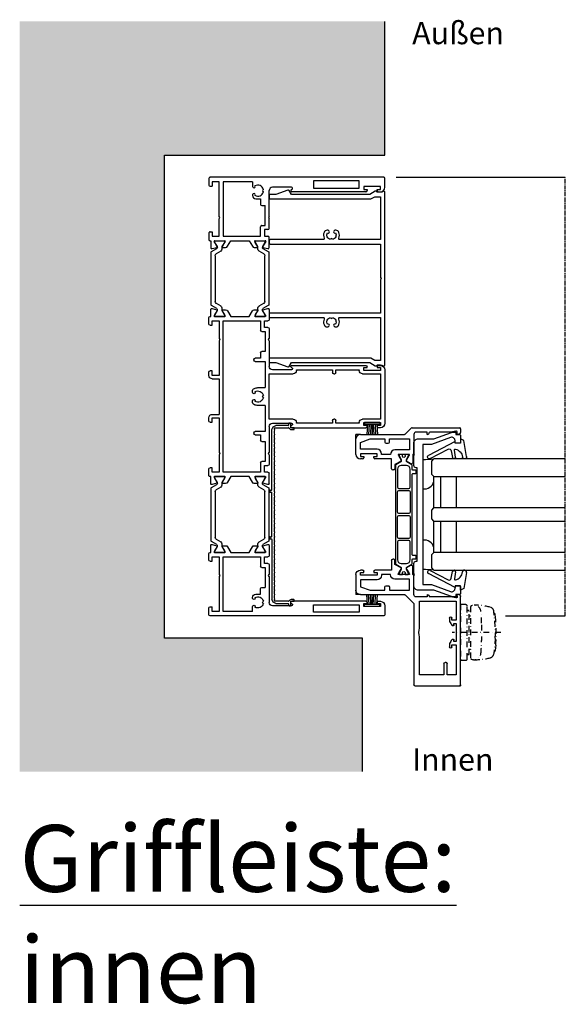
# Model space of a CAD drawing. Units: millimetres. Extents: x -3528 to 8709261, y -11450 to 9698.
# Drawn here: x 1939 to 2184, y -2103 to -1661 of the extents above; entities that cross this region are included whole.
import ezdxf

# ---------------------------------------------------------------- set-up
doc = ezdxf.new("R2010")
doc.units = ezdxf.units.MM
doc.linetypes.add('MITTE2', pattern=[28.575, 19.05, -3.175, 3.175, -3.175])
doc.linetypes.add('STRICHPUNKTX2', pattern=[50.8, 25.4, -12.7, 0, -12.7])
for name, color, linetype in [('SL_Bauanschluss', 254, 'Continuous'), ('SL_cero', 252, 'Continuous'), ('SL_Tabelle', 233, 'Continuous')]:
    doc.layers.add(name, color=color, linetype=linetype)
doc.layers.add('SL_Konstruktionslinie', color=173, linetype='Continuous', plot=False)
doc.styles.add('SL_Standard', font='arial.ttf', dxfattribs={"height": 3})

# ---------------------------------------------------------------- blocks, each defined once
blk = doc.blocks.new('*U17')
for p, q in [((0, 78.5), (0, 0.5)), ((4.5, 79), (0.5, 79)), ((4.2, 77), (4.2, 69.5)), ((5.5, 77), (4.2, 77)), ((5.5, 75.5), (5.5, 77)), ((6, 75.5), (5.5, 75.5)), ((6.5, 76), (6.5, 77)), ((5.5, 71), (6, 71)), ((5.5, 69.5), (5.5, 71)), ((4.85, 67.5), (1.65, 67.5)), ((1.65, 67.5), (1.65, 47)), ((4.2, 69.5), (5.5, 69.5)), ((4.85, 47), (4.85, 67.5)), ((6.5, 70.5), (6.5, 37.27)), ((1.65, 47), (4.85, 47)), ((4.5, 37), (4.5, 28.5)), ((5.57, 37.02), (5.43, 37.25)), ((17.58, 27), (6, 27)), ((17.58, 27), (18.1, 26.7)), ((18.1, 26.7), (18.62, 27)), ((23, 27), (18.62, 27)), ((31.59, 27), (27, 27)), ((9.7, 21), (9.7, 23.2)), ((9.7, 23.2), (12.2, 23.2)), ((12.7, 23.7), (12.7, 25.2)), ((21.7, 25.2), (12.7, 25.2)), ((21.7, 23.7), (21.7, 25.2)), ((26.5, 23.2), (22.2, 23.2)), ((23.5, 26.5), (23.5, 25)), ((23.5, 25), (26.5, 25)), ((26.5, 25), (26.5, 26.5)), ((26.5, 6.4), (26.5, 23.2)), ((28.5, 24.93), (28.5, 25.3)), ((28.5, 21.07), (28.5, 24.93)), ((28.8, 25.47), (29.29, 25.19)), ((29.29, 25.19), (31.2, 24.09)), ((31.49, 24.21), (32.07, 26.37)), ((2, 19.5), (2, 6.4)), ((2, 19.5), (4, 19.5)), ((4.35, 19.65), (4.59, 19.88)), ((7.41, 19.88), (7.65, 19.65)), ((8, 19.5), (8.2, 19.5)), ((28.5, 20.7), (28.5, 21.07)), ((28.5, 18.04), (31, 19.49)), ((28.5, 9.76), (28.5, 18.04)), ((29.29, 20.81), (28.8, 20.53)), ((31.2, 21.91), (29.29, 20.81)), ((31.5, 20.35), (31.5, 21.74)), ((31, 8.31), (28.5, 9.76)), ((2, 6.4), (26.5, 6.4)), ((2, 4.6), (2, 1.5)), ((17.58, 4.6), (2, 4.6)), ((18.1, 4.9), (17.58, 4.6)), ((18.62, 4.6), (18.1, 4.9)), ((26.5, 4.6), (18.62, 4.6)), ((26.5, 1.5), (26.5, 4.6)), ((28.5, 6.72), (28.5, 7.1)), ((28.5, 2.88), (28.5, 6.72)), ((28.8, 7.27), (29.29, 6.99)), ((29.29, 6.99), (31.2, 5.89)), ((31.5, 6.06), (31.5, 7.45)), ((0.5, 0), (3.5, 0)), ((2, 1.5), (4, 1.5)), ((4, 0.5), (4, 1.5)), ((24.5, 1.5), (26.5, 1.5)), ((24.5, 0.5), (24.5, 1.5)), ((25, 0), (28, 0)), ((28.5, 2.5), (28.5, 2.88)), ((28.5, 0.5), (28.5, 0.8)), ((28.5, 0.8), (31.59, 0.8)), ((29.29, 2.61), (28.8, 2.33)), ((31.2, 3.71), (29.29, 2.61)), ((32.07, 1.43), (31.49, 3.59))]:
    blk.add_line(p, q)
for centre, radius, start, end in [((0.5, 78.5), 0.5, 90, 180), ((4.5, 77), 2, 0, 90), ((6, 76), 0.5, 270, 0), ((6, 70.5), 0.5, 0, 90), ((5, 37), 0.5, 30, 180), ((6, 37.27), 0.5, 210, 0), ((6, 28.5), 1.5, 180, 270), ((23, 26.5), 0.5, 0, 90), ((27, 26.5), 0.5, 90, 180), ((31.59, 26.5), 0.5, 345, 90), ((6, 22), 2.5, 101.4783, 213.5217), ((6, 24.5), 0.5, 185.7392, 354.2608), ((6, 22), 2.5, 326.4783, 78.5217), ((12.2, 23.7), 0.5, 270, 0), ((22.2, 23.7), 0.5, 180, 270), ((28.7, 25.3), 0.2, 60, 180), ((31.3, 24.26), 0.2, 240, 345), ((4.23, 20.23), 0.5, 315, 129.2608), ((4, 20), 0.5, 270, 315), ((7.77, 20.23), 0.5, 50.7392, 225), ((8, 20), 0.5, 225, 270), ((8.2, 21), 1.5, 270, 0), ((28.7, 20.7), 0.2, 180, 300), ((30.5, 20.35), 1, 300, 0), ((31.3, 21.74), 0.2, 0, 120), ((28.7, 7.1), 0.2, 60, 180), ((30.5, 7.45), 1, 0, 60), ((31.3, 6.06), 0.2, 240, 0), ((0.5, 0.5), 0.5, 180, 270), ((3.5, 0.5), 0.5, 270, 0), ((25, 0.5), 0.5, 180, 270), ((28, 0.5), 0.5, 270, 0), ((28.7, 2.5), 0.2, 180, 300), ((31.3, 3.54), 0.2, 15, 120), ((31.59, 1.3), 0.5, 270, 15)]:
    blk.add_arc(centre, radius, start, end)
blk = doc.blocks.new('Isoliersteg_34mm')
for p, q in [((0, 1.93), (0, -1.93)), ((0.75, 2.12), (0.2, 2.12)), ((2.66, 1.02), (0.75, 2.12)), ((2.7, 1), (2.66, 1.02)), ((3.05, 1), (2.7, 1)), ((4.86, 3.62), (3.48, 1.25)), ((4.67, -0.5), (5.87, 1.57)), ((28.71, 3.88), (5.29, 3.88)), ((6.73, 2.07), (27.27, 2.07)), ((28.13, 1.57), (29.33, -0.5)), ((30.52, 1.25), (29.14, 3.62)), ((31.3, 1), (30.95, 1)), ((31.34, 1.02), (31.3, 1)), ((33.25, 2.12), (31.34, 1.02)), ((33.8, 2.12), (33.25, 2.12)), ((34, -1.93), (34, 1.93)), ((0.2, -2.12), (0.75, -2.12)), ((0.75, -2.12), (2.66, -1.02)), ((2.66, -1.02), (2.7, -1)), ((2.7, -1), (3.8, -1)), ((30.2, -1), (31.3, -1)), ((31.3, -1), (31.34, -1.02)), ((31.34, -1.02), (33.25, -2.12)), ((33.25, -2.12), (33.8, -2.12))]:
    blk.add_line(p, q)
for centre, radius, start, end in [((0.2, 1.93), 0.2, 90, 180), ((3.05, 1.5), 0.5, 270, 330), ((5.29, 3.38), 0.5, 90, 150), ((6.73, 1.07), 1, 90, 150), ((27.27, 1.07), 1, 30, 90), ((28.71, 3.38), 0.5, 30, 90), ((30.95, 1.5), 0.5, 210, 270), ((33.8, 1.93), 0.2, 0, 90), ((0.2, -1.93), 0.2, 180, 270), ((3.8, 0), 1, 270, 330), ((30.2, 0), 1, 210, 270), ((33.8, -1.93), 0.2, 270, 0)]:
    blk.add_arc(centre, radius, start, end)
blk = doc.blocks.new('Isoliersteg_34mm1')
for p, q in [((0, 1.92), (0, -1.92)), ((0.75, 2.12), (0.2, 2.12)), ((2.66, 1.02), (0.75, 2.12)), ((2.7, 1), (2.66, 1.02)), ((3.05, 1), (2.7, 1)), ((4.86, 3.62), (3.48, 1.25)), ((4.67, -0.5), (5.87, 1.58)), ((28.71, 3.88), (5.29, 3.88)), ((6.73, 2.08), (27.27, 2.08)), ((28.13, 1.58), (29.33, -0.5)), ((30.52, 1.25), (29.14, 3.62)), ((31.3, 1), (30.95, 1)), ((31.34, 1.02), (31.3, 1)), ((33.25, 2.12), (31.34, 1.02)), ((33.8, 2.12), (33.25, 2.12)), ((34, -1.92), (34, 1.92)), ((0.2, -2.12), (0.75, -2.12)), ((0.75, -2.12), (2.66, -1.02)), ((2.66, -1.02), (2.7, -1)), ((2.7, -1), (3.8, -1)), ((30.2, -1), (31.3, -1)), ((31.3, -1), (31.34, -1.02)), ((31.34, -1.02), (33.25, -2.12)), ((33.25, -2.12), (33.8, -2.12))]:
    blk.add_line(p, q)
for centre, radius, start, end in [((0.2, 1.92), 0.2, 90, 180), ((3.05, 1.5), 0.5, 270, 330), ((5.29, 3.38), 0.5, 90, 150), ((6.73, 1.08), 1, 90, 150), ((27.27, 1.08), 1, 30, 90), ((28.71, 3.38), 0.5, 30, 90), ((30.95, 1.5), 0.5, 210, 270), ((33.8, 1.92), 0.2, 0, 90), ((0.2, -1.92), 0.2, 180, 270), ((3.8, 0), 1, 270, 330), ((30.2, 0), 1, 210, 270), ((33.8, -1.92), 0.2, 270, 0)]:
    blk.add_arc(centre, radius, start, end)
blk = doc.blocks.new('5-1728')
for p, q in [((-14, 72.4), (-14, 71.4)), ((-13, 70.9), (-13.5, 70.9)), ((-13, 72.4), (-13, 70.9)), ((-11.7, 72.4), (-13, 72.4)), ((12, 74.4), (-12, 74.4)), ((-11.7, 64.9), (-11.7, 72.4)), ((-10.2, 72.4), (-10.2, 64.4)), ((10.2, 72.4), (-10.2, 72.4)), ((10.2, 64.4), (10.2, 72.4)), ((11.7, 72.4), (11.7, 64.9)), ((13, 72.4), (11.7, 72.4)), ((13, 70.9), (13, 72.4)), ((13.5, 70.9), (13, 70.9)), ((14, 71.4), (14, 72.4)), ((-13.5, 66.4), (-13, 66.4)), ((-13, 66.4), (-13, 64.9)), ((13, 66.4), (13.5, 66.4)), ((13, 64.9), (13, 66.4)), ((-14, 32.67), (-14, 65.9)), ((-13, 64.9), (-11.7, 64.9)), ((-12, 62.9), (-12, 52.4)), ((-11.7, 62.9), (-12, 62.9)), ((11.7, 64.9), (13, 64.9)), ((12, 62.9), (11.7, 62.9)), ((12, 52.4), (12, 62.9)), ((14, 32.67), (14, 65.9)), ((-12, 52.4), (-10.7, 52.4)), ((-12, 50.9), (-12, 34.7)), ((-10.7, 50.9), (-12, 50.9)), ((-10.2, 51.9), (-10.2, 51.4)), ((10.2, 51.4), (10.2, 51.9)), ((10.7, 52.4), (12, 52.4)), ((12, 50.9), (10.7, 50.9)), ((12, 34.7), (12, 50.9)), ((-12.93, 32.65), (-13.07, 32.42)), ((-12, 34.7), (-11.7, 34.7)), ((-12, 23.9), (-12, 32.4)), ((-10.2, 33.2), (-10.2, 22.4)), ((10.2, 22.4), (10.2, 33.2)), ((11.7, 34.7), (12, 34.7)), ((12, 32.4), (12, 23.9)), ((13.07, 32.42), (12.93, 32.65)), ((-39.09, 22.4), (-34.5, 22.4)), ((-26.12, 22.4), (-30.5, 22.4)), ((-26.12, 22.4), (-25.6, 22.1)), ((-25.6, 22.1), (-25.08, 22.4)), ((-13.5, 22.4), (-25.08, 22.4)), ((-10.2, 22.4), (10.2, 22.4)), ((25.08, 22.4), (13.5, 22.4)), ((25.08, 22.4), (25.6, 22.1)), ((25.6, 22.1), (26.12, 22.4)), ((30.5, 22.4), (26.12, 22.4)), ((39.09, 22.4), (34.5, 22.4)), ((-39.57, 21.77), (-38.99, 19.61)), ((-38.7, 19.49), (-36.79, 20.59)), ((-36.79, 20.59), (-36.3, 20.87)), ((-36, 20.7), (-36, 20.33)), ((-36, 20.33), (-36, 16.47)), ((-34, 21.9), (-34, 20.4)), ((-34, 20.4), (-31, 20.4)), ((-34, 18.6), (-34, 1.8)), ((-29.7, 18.6), (-34, 18.6)), ((-31, 20.4), (-31, 21.9)), ((-29.2, 20.6), (-29.2, 19.1)), ((-20.2, 20.6), (-29.2, 20.6)), ((-20.2, 19.1), (-20.2, 20.6)), ((-17.2, 18.6), (-19.7, 18.6)), ((-17.2, 16.1), (-17.2, 18.6)), ((-15.7, 20.6), (-15.7, 16.1)), ((-4, 20.6), (-15.7, 20.6)), ((-4, 20.6), (-4, 17.4)), ((4, 17.4), (4, 20.6)), ((15.7, 20.6), (4, 20.6)), ((15.7, 16.1), (15.7, 20.6)), ((17.2, 18.6), (17.2, 16.1)), ((19.7, 18.6), (17.2, 18.6)), ((20.2, 20.6), (20.2, 19.1)), ((29.2, 20.6), (20.2, 20.6)), ((29.2, 19.1), (29.2, 20.6)), ((34, 18.6), (29.7, 18.6)), ((31, 21.9), (31, 20.4)), ((31, 20.4), (34, 20.4)), ((34, 20.4), (34, 21.9)), ((34, 1.8), (34, 18.6)), ((36, 20.33), (36, 20.7)), ((36, 16.47), (36, 20.33)), ((36.3, 20.87), (36.79, 20.59)), ((36.79, 20.59), (38.7, 19.49)), ((38.99, 19.61), (39.57, 21.77)), ((-39, 17.14), (-39, 15.75)), ((-36.79, 16.21), (-38.7, 17.31)), ((-38.5, 14.89), (-36, 13.44)), ((-36.3, 15.93), (-36.79, 16.21)), ((-36, 16.47), (-36, 16.1)), ((-36, 13.44), (-36, 5.16)), ((-16.2, 15.6), (-16.7, 15.6)), ((-2.29, 14.9), (-2, 14.9)), ((-1.65, 15.05), (-1.41, 15.28)), ((1.41, 15.28), (1.65, 15.05)), ((2, 14.9), (2.29, 14.9)), ((16.7, 15.6), (16.2, 15.6)), ((36, 16.1), (36, 16.47)), ((36, 13.44), (38.5, 14.89)), ((36, 5.16), (36, 13.44)), ((36.79, 16.21), (36.3, 15.93)), ((38.7, 17.31), (36.79, 16.21)), ((39, 15.75), (39, 17.14)), ((-36, 5.16), (-38.5, 3.71)), ((38.5, 3.71), (36, 5.16)), ((-39, 2.85), (-39, 1.46)), ((-38.7, 1.29), (-36.79, 2.39)), ((-36.79, 2.39), (-36.3, 2.67)), ((-36, 2.5), (-36, 2.12)), ((-36, 2.12), (-36, -1.72)), ((-34, 1.8), (34, 1.8)), ((-34, 0), (-34, -3.1)), ((-26.12, 0), (-34, 0)), ((-25.6, 0.3), (-26.12, 0)), ((-25.08, 0), (-25.6, 0.3)), ((-9.5, 0), (-25.08, 0)), ((-9.5, -3.1), (-9.5, 0)), ((-8, -3.1), (-8, 0)), ((8, 0), (-8, 0)), ((8, -3.1), (8, 0)), ((9.5, 0), (9.5, -3.1)), ((25.08, 0), (9.5, 0)), ((25.6, 0.3), (25.08, 0)), ((26.12, 0), (25.6, 0.3)), ((34, 0), (26.12, 0)), ((34, -3.1), (34, 0)), ((36, 2.12), (36, 2.5)), ((36, -1.72), (36, 2.12)), ((36.3, 2.67), (36.79, 2.39)), ((36.79, 2.39), (38.7, 1.29)), ((39, 1.46), (39, 2.85)), ((-38.99, -1.01), (-39.57, -3.17)), ((-39.09, -3.8), (-36, -3.8)), ((-36.79, -1.99), (-38.7, -0.89)), ((-36.3, -2.27), (-36.79, -1.99)), ((-36, -1.72), (-36, -2.1)), ((-36, -3.8), (-36, -4.1)), ((-34, -3.1), (-32, -3.1)), ((-32, -3.1), (-32, -4.1)), ((-11.5, -3.1), (-9.5, -3.1)), ((-11.5, -4.1), (-11.5, -3.1)), ((9.5, -3.1), (11.5, -3.1)), ((11.5, -3.1), (11.5, -4.1)), ((32, -3.1), (34, -3.1)), ((32, -4.1), (32, -3.1)), ((36, -2.1), (36, -1.72)), ((36, -4.1), (36, -3.8)), ((36, -3.8), (39.09, -3.8)), ((36.79, -1.99), (36.3, -2.27)), ((38.7, -0.89), (36.79, -1.99)), ((39.57, -3.17), (38.99, -1.01)), ((-35.5, -4.6), (-32.5, -4.6)), ((-11, -4.6), (-9.5, -4.6)), ((9.5, -4.6), (11, -4.6)), ((32.5, -4.6), (35.5, -4.6))]:
    blk.add_line(p, q)
for centre, radius, start, end in [((-12, 72.4), 2, 90, 180), ((-13.5, 71.4), 0.5, 180, 270), ((12, 72.4), 2, 0, 90), ((13.5, 71.4), 0.5, 270, 0), ((-13.5, 65.9), 0.5, 90, 180), ((13.5, 65.9), 0.5, 0, 90), ((-11.7, 64.4), 1.5, 270, 0), ((11.7, 64.4), 1.5, 180, 270), ((-10.7, 51.9), 0.5, 0, 90), ((-10.7, 51.4), 0.5, 270, 0), ((10.7, 51.9), 0.5, 90, 180), ((10.7, 51.4), 0.5, 180, 270), ((-13.5, 32.67), 0.5, 180, 330), ((-12.5, 32.4), 0.5, 0, 150), ((-11.7, 33.2), 1.5, 0, 90), ((11.7, 33.2), 1.5, 90, 180), ((12.5, 32.4), 0.5, 30, 180), ((13.5, 32.67), 0.5, 210, 0), ((-39.09, 21.9), 0.5, 90, 195), ((-34.5, 21.9), 0.5, 0, 90), ((-30.5, 21.9), 0.5, 90, 180), ((-13.5, 23.9), 1.5, 270, 0), ((13.5, 23.9), 1.5, 180, 270), ((30.5, 21.9), 0.5, 0, 90), ((34.5, 21.9), 0.5, 90, 180), ((39.09, 21.9), 0.5, 345, 90), ((-38.8, 19.66), 0.2, 195, 300), ((-36.2, 20.7), 0.2, 0, 120), ((-29.7, 19.1), 0.5, 270, 0), ((-19.7, 19.1), 0.5, 180, 270), ((0, 17.4), 2.5, 101.4783, 213.5217), ((0, 19.9), 0.5, 185.7392, 354.2608), ((0, 17.4), 2.5, 326.4783, 78.5217), ((19.7, 19.1), 0.5, 270, 0), ((29.7, 19.1), 0.5, 180, 270), ((36.2, 20.7), 0.2, 60, 180), ((38.8, 19.66), 0.2, 240, 345), ((-38.8, 17.14), 0.2, 60, 180), ((-38, 15.75), 1, 180, 240), ((-36.2, 16.1), 0.2, 240, 0), ((-16.7, 16.1), 0.5, 180, 270), ((-16.2, 16.1), 0.5, 270, 0), ((0, 17.4), 4, 180, 203.5782), ((-2.29, 16.4), 1.5, 203.5782, 270), ((-1.77, 15.63), 0.5, 315, 129.2608), ((-2, 15.4), 0.5, 270, 315), ((1.77, 15.63), 0.5, 50.7392, 225), ((2, 15.4), 0.5, 225, 270), ((2.29, 16.4), 1.5, 270, 336.4218), ((0, 17.4), 4, 336.4218, 0), ((16.2, 16.1), 0.5, 180, 270), ((16.7, 16.1), 0.5, 270, 0), ((36.2, 16.1), 0.2, 180, 300), ((38, 15.75), 1, 300, 0), ((38.8, 17.14), 0.2, 0, 120), ((-38, 2.85), 1, 120, 180), ((-38.8, 1.46), 0.2, 180, 300), ((-36.2, 2.5), 0.2, 0, 120), ((36.2, 2.5), 0.2, 60, 180), ((38, 2.85), 1, 0, 60), ((38.8, 1.46), 0.2, 240, 0), ((-39.09, -3.3), 0.5, 165, 270), ((-38.8, -1.06), 0.2, 60, 165), ((-36.2, -2.1), 0.2, 240, 0), ((-35.5, -4.1), 0.5, 180, 270), ((-32.5, -4.1), 0.5, 270, 0), ((-11, -4.1), 0.5, 180, 270), ((-9.5, -3.1), 1.5, 270, 0), ((9.5, -3.1), 1.5, 180, 270), ((11, -4.1), 0.5, 270, 0), ((32.5, -4.1), 0.5, 180, 270), ((35.5, -4.1), 0.5, 270, 0), ((36.2, -2.1), 0.2, 180, 300), ((38.8, -1.06), 0.2, 15, 120), ((39.09, -3.3), 0.5, 270, 15)]:
    blk.add_arc(centre, radius, start, end)
blk = doc.blocks.new('5-1729')
for p, q in [((0, 78.5), (0, 0.5)), ((4.5, 79), (0.5, 79)), ((4.2, 77), (4.2, 69.5)), ((5.5, 77), (4.2, 77)), ((5.5, 75.5), (5.5, 77)), ((6, 75.5), (5.5, 75.5)), ((6.5, 76), (6.5, 77)), ((5.5, 71), (6, 71)), ((5.5, 69.5), (5.5, 71)), ((4.85, 67.5), (1.65, 67.5)), ((1.65, 67.5), (1.65, 47)), ((4.2, 69.5), (5.5, 69.5)), ((4.85, 47), (4.85, 67.5)), ((6.5, 70.5), (6.5, 37.27)), ((1.65, 47), (4.85, 47)), ((4.5, 37), (4.5, 28.5)), ((5.57, 37.02), (5.43, 37.25)), ((17.58, 27), (6, 27)), ((17.58, 27), (18.1, 26.7)), ((18.1, 26.7), (18.62, 27)), ((23, 27), (18.62, 27)), ((31.59, 27), (27, 27)), ((9.7, 21), (9.7, 23.2)), ((9.7, 23.2), (12.2, 23.2)), ((12.7, 23.7), (12.7, 25.2)), ((21.7, 25.2), (12.7, 25.2)), ((21.7, 23.7), (21.7, 25.2)), ((26.5, 23.2), (22.2, 23.2)), ((23.5, 26.5), (23.5, 25)), ((23.5, 25), (26.5, 25)), ((26.5, 25), (26.5, 26.5)), ((26.5, 6.4), (26.5, 23.2)), ((28.5, 24.93), (28.5, 25.3)), ((28.5, 21.07), (28.5, 24.93)), ((28.8, 25.47), (29.29, 25.19)), ((29.29, 25.19), (31.2, 24.09)), ((31.49, 24.21), (32.07, 26.37)), ((2, 19.5), (2, 6.4)), ((2, 19.5), (4, 19.5)), ((4.35, 19.65), (4.59, 19.88)), ((7.41, 19.88), (7.65, 19.65)), ((8, 19.5), (8.2, 19.5)), ((28.5, 20.7), (28.5, 21.07)), ((28.5, 18.04), (31, 19.49)), ((28.5, 9.76), (28.5, 18.04)), ((29.29, 20.81), (28.8, 20.53)), ((31.2, 21.91), (29.29, 20.81)), ((31.5, 20.35), (31.5, 21.74)), ((31, 8.31), (28.5, 9.76)), ((2, 6.4), (26.5, 6.4)), ((2, 4.6), (2, 1.5)), ((17.58, 4.6), (2, 4.6)), ((18.1, 4.9), (17.58, 4.6)), ((18.62, 4.6), (18.1, 4.9)), ((26.5, 4.6), (18.62, 4.6)), ((26.5, 1.5), (26.5, 4.6)), ((28.5, 6.72), (28.5, 7.1)), ((28.5, 2.88), (28.5, 6.72)), ((28.8, 7.27), (29.29, 6.99)), ((29.29, 6.99), (31.2, 5.89)), ((31.5, 6.06), (31.5, 7.45)), ((0.5, 0), (3.5, 0)), ((2, 1.5), (4, 1.5)), ((4, 0.5), (4, 1.5)), ((24.5, 1.5), (26.5, 1.5)), ((24.5, 0.5), (24.5, 1.5)), ((25, 0), (28, 0)), ((28.5, 2.5), (28.5, 2.88)), ((28.5, 0.5), (28.5, 0.8)), ((28.5, 0.8), (31.59, 0.8)), ((29.29, 2.61), (28.8, 2.33)), ((31.2, 3.71), (29.29, 2.61)), ((32.07, 1.43), (31.49, 3.59))]:
    blk.add_line(p, q)
for centre, radius, start, end in [((0.5, 78.5), 0.5, 90, 180), ((4.5, 77), 2, 0, 90), ((6, 76), 0.5, 270, 0), ((6, 70.5), 0.5, 0, 90), ((5, 37), 0.5, 30, 180), ((6, 37.27), 0.5, 210, 0), ((6, 28.5), 1.5, 180, 270), ((23, 26.5), 0.5, 0, 90), ((27, 26.5), 0.5, 90, 180), ((31.59, 26.5), 0.5, 345, 90), ((6, 22), 2.5, 101.4783, 213.5217), ((6, 24.5), 0.5, 185.7392, 354.2608), ((6, 22), 2.5, 326.4783, 78.5217), ((12.2, 23.7), 0.5, 270, 0), ((22.2, 23.7), 0.5, 180, 270), ((28.7, 25.3), 0.2, 60, 180), ((31.3, 24.26), 0.2, 240, 345), ((4.23, 20.23), 0.5, 315, 129.2608), ((4, 20), 0.5, 270, 315), ((7.77, 20.23), 0.5, 50.7392, 225), ((8, 20), 0.5, 225, 270), ((8.2, 21), 1.5, 270, 0), ((28.7, 20.7), 0.2, 180, 300), ((30.5, 20.35), 1, 300, 0), ((31.3, 21.74), 0.2, 0, 120), ((28.7, 7.1), 0.2, 60, 180), ((30.5, 7.45), 1, 0, 60), ((31.3, 6.06), 0.2, 240, 0), ((0.5, 0.5), 0.5, 180, 270), ((3.5, 0.5), 0.5, 270, 0), ((25, 0.5), 0.5, 180, 270), ((28, 0.5), 0.5, 270, 0), ((28.7, 2.5), 0.2, 180, 300), ((31.3, 3.54), 0.2, 15, 120), ((31.59, 1.3), 0.5, 270, 15)]:
    blk.add_arc(centre, radius, start, end)
blk = doc.blocks.new('5-200-01-x')
for name, p in [('*U17', (-197, 0)), ('5-1728', (-98.5, 4.6)), ('Isoliersteg_34mm', (-168.5, 23)), ('Isoliersteg_34mm1', (-62.5, 23))]:
    blk.add_blockref(name, p)
at = {"xscale": -1}
blk.add_blockref('5-1729', (0, 0), dxfattribs=at)
at = {"rotation": 180}
for p in [(-134.5, 4.8), (-28.5, 4.8)]:
    blk.add_blockref('Isoliersteg_34mm', p, dxfattribs=at)
blk = doc.blocks.new('5-200-05-x')
at = {"linetype": 'Continuous'}
blk.add_lwpolyline([(20.71, -20.66, -0.315462), (21.7, -22.07), (21.7, -22.51), (21.3, -22.9, -0.940667), (20.56, -22.24, 0.503938), (17.51, -23.5, -0.884652), (17.51, -24.5, 0.503938), (20.56, -25.76, -0.940667), (21.3, -25.1), (21.7, -25.49), (21.7, -25.93, -0.315462), (20.71, -27.34, -0.184006), (18.19, -27.3, 0.530247), (17.5, -27.76), (17.5, -51.5, -0.414214), (17, -52), (16, -52, -0.414214), (15.5, -51.5), (15.5, -2), (0.52, -2), (0, -1.7), (-0.52, -2), (-15.5, -2), (-15.5, -51.5, -0.414214), (-16, -52), (-17, -52, -0.414214), (-17.5, -51.5), (-17.5, -27.76, 0.530247), (-18.19, -27.3, -0.184006), (-20.71, -27.34, -0.315462), (-21.7, -25.93), (-21.7, -25.49), (-21.3, -25.1, -0.940667), (-20.56, -25.76, 0.503938), (-17.51, -24.5, -0.884652), (-17.51, -23.5, 0.503938), (-20.56, -22.24, -0.940667), (-21.3, -22.9), (-21.7, -22.51), (-21.7, -22.07, -0.315462), (-20.71, -20.66, -0.184006), (-18.19, -20.7, 0.530247), (-17.5, -20.24), (-17.5, -2), (-36.75, -2), (-36.75, -4.54), (-35.75, -6.27), (-35.75, -51.5, -0.414214), (-36.25, -52), (-37.25, -52, -0.414214), (-37.75, -51.5), (-37.75, -49.03), (-39.72, -43.61, -0.36397), (-39.5, -43.01), (-37.75, -42), (-37.75, -6.81), (-39.18, -4.33, -0.414214), (-39, -3.64), (-38.75, -3.5), (-38.75, -2, 0.162278), (-39.15, -0.8, -0.618034), (-38.75, 0), (38.75, 0, -0.618034), (39.15, -0.8, 0.162278), (38.75, -2), (38.75, -3.5), (39, -3.64, -0.414214), (39.18, -4.33), (37.75, -6.81), (37.75, -42), (39.5, -43.01, -0.36397), (39.72, -43.61), (37.75, -49.03), (37.75, -51.5, -0.414214), (37.25, -52), (36.25, -52, -0.414214), (35.75, -51.5), (35.75, -6.27), (36.75, -4.54), (36.75, -2), (17.5, -2), (17.5, -20.24, 0.530247), (18.19, -20.7, -0.184006)], format="xyb", close=True, dxfattribs=at)
blk = doc.blocks.new('25-200-04-x_doku')
for p, q in [((3.45, 0), (-3.45, 0)), ((-3.45, 0), (-3.45, -0.8)), ((3.45, 0), (3.45, -0.8)), ((3.45, -0.8), (-3.45, -0.8)), ((-2.1, -0.8), (-2.36, -5.3)), ((-1.3, -0.8), (-1.56, -5.3)), ((-0.5, -0.8), (-0.76, -5.3)), ((0, -0.8), (0, -5.3)), ((0.5, -0.8), (0.76, -5.3)), ((1.3, -0.8), (1.56, -5.3)), ((2.1, -0.8), (2.36, -5.3))]:
    blk.add_line(p, q)
blk = doc.blocks.new('7-0-02-x')
for points in [[(-2.93, 117.15), (-46.58, 117.15, 0.258618), (-47, 116.92), (-48.42, 114.64, -0.258618), (-48.68, 114.5), (-49.14, 114.5, -0.131652), (-49.74, 114.66), (-51.06, 115.43, 0.131652), (-51.16, 115.45), (-51.36, 115.45, 0.414214), (-51.76, 115.05), (-51.76, 114.55, 0.414214), (-51.66, 114.45), (-51.66, 114.08, 0.414214), (-51.46, 113.88), (-51.36, 113.88, 0.109552), (-51.27, 113.9, -1.569922), (-51.27, 112.81, 0.109552), (-51.36, 112.83), (-51.46, 112.83, 0.414214), (-51.66, 112.63), (-51.66, 112.25, 0.414214), (-51.76, 112.15), (-51.76, 111.65, 0.414214), (-51.36, 111.25), (-51.16, 111.25, 0.131652), (-51.06, 111.28), (-49.74, 112.04, -0.131653), (-49.14, 112.2), (-48.68, 112.2, -0.258618), (-48.42, 112.06), (-47, 109.79, 0.258618), (-46.58, 109.55), (-44.96, 109.55, -0.414214), (-44.66, 109.25), (-44.66, 108.15, 0.414214), (-44.36, 107.85), (-43.46, 107.85, 0.414214), (-43.16, 108.15), (-43.16, 109.25, -0.414214), (-42.86, 109.55), (-6.66, 109.55, -0.414214), (-6.36, 109.25), (-6.36, 108.15, 0.414214), (-6.06, 107.85), (-5.16, 107.85, 0.414214), (-4.86, 108.15), (-4.86, 109.25, -0.414214), (-4.56, 109.55), (-2.93, 109.55, 0.258618), (-2.51, 109.79), (-1.09, 112.06, -0.258618), (-0.83, 112.2), (-0.37, 112.2, -0.131653), (0.23, 112.04), (1.55, 111.28, 0.131652), (1.65, 111.25), (1.84, 111.25, 0.414214), (2.24, 111.65), (2.24, 112.15, 0.414214), (2.14, 112.25), (2.14, 112.63, 0.414214), (1.94, 112.83), (1.84, 112.83, 0.109552), (1.76, 112.81, -1.569922), (1.76, 113.9, 0.109552), (1.84, 113.88), (1.94, 113.88, 0.414214), (2.14, 114.08), (2.14, 114.45, 0.414214), (2.24, 114.55), (2.24, 115.05, 0.414214), (1.84, 115.45), (1.65, 115.45, 0.131652), (1.55, 115.43), (0.23, 114.66, -0.131652), (-0.37, 114.5), (-0.83, 114.5, -0.258618), (-1.09, 114.64), (-2.51, 116.92, 0.258618)], [(-46.72, 114.55), (-46.72, 112.15, 0.414214), (-45.12, 110.55), (-36.99, 110.55, 0.414214), (-36.49, 111.05), (-36.49, 115.65, 0.414214), (-36.99, 116.15), (-45.12, 116.15, 0.414214)], [(-34.99, 110.55, -0.414214), (-35.49, 111.05), (-35.49, 115.65, -0.414214), (-34.99, 116.15), (-25.76, 116.15, -0.414214), (-25.26, 115.65), (-25.26, 111.05, -0.414214), (-25.76, 110.55)], [(-14.53, 116.15, -0.414214), (-14.03, 115.65), (-14.03, 111.05, -0.414214), (-14.53, 110.55), (-23.76, 110.55, -0.414214), (-24.26, 111.05), (-24.26, 115.65, -0.414214), (-23.76, 116.15)], [(-12.53, 116.15, 0.414214), (-13.03, 115.65), (-13.03, 111.05, 0.414214), (-12.53, 110.55), (-4.4, 110.55, 0.414214), (-2.8, 112.15), (-2.8, 114.55, 0.414214), (-4.4, 116.15)]]:
    blk.add_lwpolyline(points, format="xyb", close=True)
blk = doc.blocks.new('6-200-02-x')
for p, q in [((-9, 0), (-2, 0)), ((-11, -3), (-11, -2)), ((-10, -3.5), (-10.5, -3.5)), ((-8.7, -2), (-10, -2)), ((-10, -2), (-10, -3.5)), ((-8.7, -9.5), (-8.7, -2)), ((-6.7, -9.5), (-6.7, -2)), ((-6.7, -2), (-3.58, -2)), ((-3.58, -2), (-2, -6.35)), ((0, -2), (0, -21.79)), ((-11, -16), (-11, -8.5)), ((-10.5, -8), (-10, -8)), ((-10, -8), (-10, -9.5)), ((-2, -6.35), (-2, -13)), ((-10, -9.5), (-8.7, -9.5)), ((-9, -15.5), (-9, -11.5)), ((-9, -11.5), (-8.7, -11.5)), ((-2, -13), (-3.5, -13)), ((-16, -17), (-16, -16.5)), ((-15.5, -16), (-11, -16)), ((-13.61, -17.5), (-15.5, -17.5)), ((-11.97, -20.35), (-13.61, -17.5)), ((-7, -24), (-7, -17.5)), ((-4, -13.5), (-4, -14.5)), ((-3.5, -15), (-2, -15)), ((-2, -15), (-2, -24)), ((-11.97, -20.35), (-11.59, -20.35)), ((-9.77, -19.3), (-11.59, -20.35)), ((-11.59, -20.35), (-11.59, -20.35)), ((-9.68, -19.25), (-9.77, -19.3)), ((-9.3, -19.03), (-9.68, -19.25)), ((-9, -23.8), (-9, -19.2)), ((-13.18, -24.75), (-11.97, -22.65)), ((-9, -25.5), (-12.75, -25.5)), ((-11.99, -22.7), (-11.97, -22.66)), ((-11.97, -22.65), (-11.59, -22.65)), ((-11.59, -22.65), (-11.59, -22.65)), ((-11.59, -22.65), (-9.77, -23.7)), ((-9.77, -23.7), (-9.68, -23.75)), ((-9.68, -23.75), (-9.3, -23.97)), ((0, -26), (-8.5, -26)), ((-2, -24), (-7, -24)), ((0.15, -22.15), (2.85, -24.85)), ((3, -25.21), (3, -46.5)), ((1, -32), (1, -27)), ((0, -32), (1, -32)), ((1, -42.62), (1, -33)), ((1.4, -44.91), (1, -42.62)), ((0, -46.13), (0, -45.2)), ((0, -45.2), (0.74, -45.47)), ((0.36, -46.75), (0, -46.13)), ((2.5, -47), (0.79, -47))]:
    blk.add_line(p, q)
for centre, radius, start, end in [((-9, -2), 2, 90, 180), ((-2, -2), 2, 0, 90), ((-10.5, -3), 0.5, 180, 270), ((-10.5, -8.5), 0.5, 90, 180), ((-8.7, -9.5), 2, 270, 0), ((-3.5, -13.5), 0.5, 90, 180), ((-15.5, -16.5), 0.5, 90, 180), ((-15.5, -17), 0.5, 180, 270), ((-9, -17.5), 2, 0, 90), ((-3.5, -14.5), 0.5, 180, 270), ((-9.2, -19.2), 0.2, 360, 120), ((0.5, -21.79), 0.5, 180, 225), ((-12.75, -25), 0.5, 150, 270), ((-11.8, -22.76), 0.2, 146.3686, 150), ((-9.2, -23.8), 0.2, 240, 360), ((-8.5, -25.5), 0.5, 180, 270), ((0, -27), 1, 0, 90), ((2.5, -25.21), 0.5, 0, 45), ((1, -32), 1, 180, 270), ((0.79, -46.5), 0.5, 210, 270), ((0.91, -45), 0.5, 250, 10), ((2.5, -46.5), 0.5, 270, 0)]:
    blk.add_arc(centre, radius, start, end)
at = {"layer": 'SL_Konstruktionslinie'}
for p, q in [((-2, 0), (0, 0)), ((0, -2), (0, 0)), ((2.5, -47), (3, -47)), ((3, -46.5), (3, -47))]:
    blk.add_line(p, q, dxfattribs=at)
blk = doc.blocks.new('6-200-01-x')
for p, q in [((-9, 0), (-2, 0)), ((-11, -3), (-11, -2)), ((-10, -3.5), (-10.5, -3.5)), ((-8.7, -2), (-10, -2)), ((-10, -2), (-10, -3.5)), ((-8.7, -9.5), (-8.7, -2)), ((-6.7, -9.5), (-6.7, -2)), ((-6.7, -2), (-3.58, -2)), ((-3.58, -2), (-2, -6.35)), ((0, -2), (0, -21.79)), ((-11, -16), (-11, -8.5)), ((-10.5, -8), (-10, -8)), ((-10, -8), (-10, -9.5)), ((-2, -6.35), (-2, -13)), ((-10, -9.5), (-8.7, -9.5)), ((-9, -15.5), (-9, -11.5)), ((-9, -11.5), (-8.7, -11.5)), ((-2, -13), (-3.5, -13)), ((-16, -17), (-16, -16.5)), ((-15.5, -16), (-11, -16)), ((-13.61, -17.5), (-15.5, -17.5)), ((-12.01, -20.28), (-13.61, -17.5)), ((-7, -24), (-7, -17.5)), ((-4, -13.5), (-4, -14.5)), ((-3.5, -15), (-2, -15)), ((-2, -15), (-2, -24)), ((-11.51, -20.3), (-11.76, -20.3)), ((-9.77, -19.3), (-11.51, -20.3)), ((-9.3, -19.03), (-9.77, -19.3)), ((-9, -23.8), (-9, -19.2)), ((-13.18, -24.75), (-12.01, -22.72)), ((-9, -25.5), (-12.75, -25.5)), ((-11.51, -22.7), (-11.76, -22.7)), ((-11.51, -22.7), (-9.77, -23.7)), ((-9.77, -23.7), (-9.68, -23.75)), ((-9.68, -23.75), (-9.3, -23.97)), ((0, -26), (-8.5, -26)), ((-2, -24), (-7, -24)), ((0.15, -22.15), (3.85, -25.85)), ((4.21, -26), (40.5, -26)), ((41, -26.5), (41, -46.5)), ((1, -32), (1, -27)), ((15.05, -28.5), (3, -28.5)), ((3, -28.5), (3, -45)), ((36, -28.5), (18.95, -28.5)), ((36, -39.5), (36, -28.5)), ((0, -32), (1, -32)), ((1, -42.62), (1, -33)), ((31, -39.5), (36, -39.5)), ((1.4, -44.91), (1, -42.62)), ((10.5, -42), (12.09, -42)), ((11.5, -43), (10.5, -43)), ((11.5, -45), (11.5, -43)), ((13.56, -44), (13, -44)), ((13, -44), (13, -45)), ((21, -44), (20.44, -44)), ((21, -45), (21, -44)), ((21.91, -42), (23.5, -42)), ((23.5, -43), (22.5, -43)), ((22.5, -43), (22.5, -45)), ((30.5, -40.5), (30.5, -40)), ((36, -41), (31, -41)), ((36, -45), (36, -41)), ((0, -46.13), (0, -45.2)), ((0, -45.2), (0.74, -45.47)), ((0.36, -46.75), (0, -46.13)), ((40.5, -47), (0.79, -47)), ((3, -45), (11.5, -45)), ((13, -45), (21, -45)), ((22.5, -45), (36, -45))]:
    blk.add_line(p, q)
for centre, radius, start, end in [((-9, -2), 2, 90, 180), ((-2, -2), 2, 0, 90), ((-10.5, -3), 0.5, 180, 270), ((-10.5, -8.5), 0.5, 90, 180), ((-8.7, -9.5), 2, 270, 0), ((-3.5, -13.5), 0.5, 90, 180), ((-15.5, -16.5), 0.5, 90, 180), ((-15.5, -17), 0.5, 180, 270), ((-9, -17.5), 2, 0, 90), ((-3.5, -14.5), 0.5, 180, 270), ((-11.76, -18.8), 1.5, 260.4317, 270), ((-9.2, -19.2), 0.2, 0, 120), ((0.5, -21.79), 0.5, 180, 225), ((-12.75, -25), 0.5, 150, 270), ((-11.76, -24.2), 1.5, 90, 99.5683), ((-9.2, -23.8), 0.2, 240, 360), ((-8.5, -25.5), 0.5, 180, 270), ((0, -27), 1, 0, 90), ((4.21, -25.5), 0.5, 225, 270), ((40.5, -26.5), 0.5, 0, 90), ((17, -36), 7.75, 75.4074, 104.5926), ((1, -32), 1, 180, 270), ((31, -40), 0.5, 90, 180), ((10.5, -42.5), 0.5, 90, 270), ((17, -36), 7.75, 230.732, 245.38), ((13.56, -43.5), 0.5, 270, 65.38), ((20.44, -43.5), 0.5, 114.62, 270), ((17, -36), 7.75, 294.62, 309.268), ((23.5, -42.5), 0.5, 270, 90), ((31, -40.5), 0.5, 180, 270), ((0.79, -46.5), 0.5, 210, 270), ((0.91, -45), 0.5, 250, 10), ((40.5, -46.5), 0.5, 270, 0)]:
    blk.add_arc(centre, radius, start, end)
at = {"layer": 'SL_Konstruktionslinie'}
for p, q in [((-2, 0), (0, 0)), ((0, -2), (0, 0)), ((40.5, -47), (41, -47)), ((41, -46.5), (41, -47))]:
    blk.add_line(p, q, dxfattribs=at)
blk = doc.blocks.new('5-200-33-x')
at = {"xscale": -1}
blk.add_blockref('6-200-01-x', (-36, 47), dxfattribs=at)
for name, p in [('6-200-02-x', (36, 47)), ('7-0-02-x', (24.76, -87.85))]:
    blk.add_blockref(name, p)
blk = doc.blocks.new('Glas 50mm_3-fach')
for p, q in [((-26, -1), (-25, 0)), ((-26, -1), (-26, -60)), ((-25, 0), (-19, 0)), ((-19, 0), (-18, -1)), ((-18, -60), (-18, -1)), ((-18, -1), (-4, -1)), ((-4, -4), (-18, -4)), ((-4, -1), (-3, 0)), ((-4, -1), (-4, -60)), ((-3, 0), (1, 0)), ((1, 0), (2, -1)), ((2, -60), (2, -1)), ((2, -1), (16, -1)), ((16, -4), (2, -4)), ((16, -1), (17, 0)), ((16, -1), (16, -60)), ((17, 0), (23, 0)), ((23, 0), (24, -1)), ((24, -3.19), (24, -1)), ((24, -60), (24, -3.19)), ((-4, -11), (-18, -11)), ((16, -11), (2, -11))]:
    blk.add_line(p, q)
blk = doc.blocks.new('5-200-31-x')
blk.add_lwpolyline([(36, 20.5), (36, 18.9), (37, 18.9), (37, 17.6, -0.087489), (36.88, 16.91), (34, 9), (34, 2, -0.414214), (32, 0), (27.52, 0), (27, 0.3), (26.48, 0), (22, 0, -0.414214), (21, 1), (21, 1.5), (-21, 1.5), (-21, 1, -0.414214), (-22, 0), (-26.48, 0), (-27, 0.3), (-27.52, 0), (-32, 0, -0.414214), (-34, 2), (-34, 9), (-36.88, 16.91, -0.087489), (-37, 17.6), (-37, 18.9), (-36, 18.9), (-36, 20.5, -0.414214), (-35.5, 21), (-32.5, 21, -0.414214), (-32, 20.5), (-32, 19, -0.414214), (-32.5, 18.5), (-33.19, 18.5, 0.520567), (-34.6, 16.49), (-31.5, 7.98), (-31.5, 4), (31.5, 4), (31.5, 7.98), (34.6, 16.49, 0.520567), (33.19, 18.5), (32.5, 18.5, -0.414214), (32, 19), (32, 20.5, -0.414214), (32.5, 21), (35.5, 21, -0.414214)], format="xyb", close=True)
blk = doc.blocks.new('25-0-1006-x_7-0')
for p, q in [((-5.94, 2.65), (1.2, 1.39)), ((0, 0), (0, -2.5)), ((2, 0), (0, 0)), ((1.2, 1.39), (2, 0)), ((-3.38, -4.19), (-6.42, -3.66)), ((-6.18, -2.28), (-3.14, -2.81)), ((0.8, -2.5), (-5.49, -14.41)), ((0, -2.5), (0.8, -2.5)), ((-6.91, -13.67), (-2.67, -5.64))]:
    blk.add_line(p, q)
for centre, radius, start, end in [((-6.1, 1.76), 0.9, 80, 264.1433), ((-6.6, -3.12), 4, 11.1473, 84.1433), ((-6.3, -2.97), 0.7, 80, 260), ((-3.55, -5.18), 1, 332.1597, 80), ((-3.07, -2.42), 0.4, 260, 11.1473), ((-6.2, -14.04), 0.8, 152.1597, 332.1597)]:
    blk.add_arc(centre, radius, start, end)
blk = doc.blocks.new('SL200a_5-200-31-x_Glas')
for centre, radius, start, end in [((4.75, 75.48), 50.72, 269.9542, 275.5964), ((5.34, 15.96), 4.49, 261.8305, 346.247), ((5.33, -15.98), 4.51, 13.9996, 97.923), ((4.76, -75.3), 50.54, 84.3936, 90.0557)]:
    blk.add_arc(centre, radius, start, end)
at = {"color": 1, "rotation": 270}
blk.add_blockref('5-200-31-x', (0.7, 0), dxfattribs=at)
at = {"xscale": -1, "rotation": 270}
blk.add_blockref('25-0-1006-x_7-0', (21.7, 32), dxfattribs=at)
for name, p, rotation in [('Glas 50mm_3-fach', (8.7, 1), 90), ('25-0-1006-x_7-0', (21.7, -32), 270)]:
    blk.add_blockref(name, p, dxfattribs=dict(rotation=rotation))
blk = doc.blocks.new('SL200a_Rahmenflg_mit_Griffleiste_i')
at = {"color": 1, "rotation": 90.00000000000001}
blk.add_blockref('5-200-33-x', (0, 36), dxfattribs=at)
at = {"color": 3}
blk.add_blockref('SL200a_5-200-31-x_Glas', (-21.7, 36), dxfattribs=at)
blk = doc.blocks.new('5-200-06-x')
for p, q in [((0, 0), (-1.8, 0)), ((0, 1.3), (0, 0)), ((0.6, 1.5), (0.2, 1.5)), ((0.8, 0.13), (0.8, 1.3)), ((77.2, 1.3), (77.2, 0.13)), ((77.8, 1.5), (77.4, 1.5)), ((78, 0), (78, 1.3)), ((79.8, 0), (78, 0)), ((-2, -0.2), (-2, -0.8)), ((-1.8, -1), (-1.2, -1)), ((-1, -1.2), (-1, -6.7)), ((0, -7.5), (0, -1.08)), ((0.06, -0.94), (0.57, -0.43)), ((77.43, -0.43), (77.94, -0.94)), ((78, -1.08), (78, -7.5)), ((79, -6.7), (79, -1.2)), ((79.2, -1), (79.8, -1)), ((80, -0.8), (80, -0.2)), ((-0.42, -7.92), (-1, -6.7)), ((0.8, -8.5), (-0.42, -7.92)), ((27.8, -8.5), (0.8, -8.5)), ((28, -9.3), (28, -8.7)), ((29, -9.3), (29, -8.7)), ((48.8, -8.5), (29.2, -8.5)), ((49, -9.3), (49, -8.7)), ((50, -9.3), (50, -8.7)), ((50.2, -8.5), (77.2, -8.5)), ((78.42, -7.92), (77.2, -8.5)), ((79, -6.7), (78.42, -7.92)), ((28.2, -9.5), (28.8, -9.5)), ((49.2, -9.5), (49.8, -9.5))]:
    blk.add_line(p, q)
for centre, radius, start, end in [((-1.8, -0.2), 0.2, 90, 180), ((0.2, 1.3), 0.2, 90, 180), ((0, 0.13), 0.8, 315, 0), ((0.6, 1.3), 0.2, 0, 90), ((77.4, 1.3), 0.2, 90, 180), ((78, 0.13), 0.8, 180, 225), ((77.8, 1.3), 0.2, 0, 90), ((79.8, -0.2), 0.2, 0, 90), ((-1.8, -0.8), 0.2, 180, 270), ((-1.2, -1.2), 0.2, 0, 90), ((0.2, -1.08), 0.2, 135, 180), ((77.8, -1.08), 0.2, 0, 45), ((79.2, -1.2), 0.2, 90, 180), ((79.8, -0.8), 0.2, 270, 0), ((0, -4.9), 2.6, 270, 292.6199), ((2, -4.9), 2.6, 247.3801, 292.6199), ((4, -4.9), 2.6, 247.3801, 292.6199), ((6, -4.9), 2.6, 247.3801, 292.6199), ((8, -4.9), 2.6, 247.3801, 292.6199), ((10, -4.9), 2.6, 247.3801, 292.6199), ((12, -4.9), 2.6, 247.3801, 292.6199), ((14, -4.9), 2.6, 247.3801, 292.6199), ((16, -4.9), 2.6, 247.3801, 292.6199), ((18, -4.9), 2.6, 247.3801, 292.6199), ((20, -4.9), 2.6, 247.3801, 292.6199), ((22, -4.9), 2.6, 247.3801, 292.6199), ((24, -4.9), 2.6, 247.3801, 292.6199), ((26, -4.9), 2.6, 247.3801, 292.6199), ((28, -4.9), 2.6, 247.3801, 292.6199), ((27.8, -8.7), 0.2, 0, 90), ((30, -4.9), 2.6, 247.3801, 292.6199), ((29.2, -8.7), 0.2, 90, 180), ((32, -4.9), 2.6, 247.3801, 292.6199), ((34, -4.9), 2.6, 247.3801, 292.6199), ((36, -4.9), 2.6, 247.3801, 292.6199), ((38, -4.9), 2.6, 247.3801, 292.6199), ((40, -4.9), 2.6, 247.3801, 292.6199), ((42, -4.9), 2.6, 247.3801, 292.6199), ((44, -4.9), 2.6, 247.3801, 292.6199), ((46, -4.9), 2.6, 247.3801, 292.6199), ((48, -4.9), 2.6, 247.3801, 292.6199), ((48.8, -8.7), 0.2, 0, 90), ((50, -4.9), 2.6, 247.3801, 292.6199), ((50.2, -8.7), 0.2, 90, 180), ((52, -4.9), 2.6, 247.3801, 292.6199), ((54, -4.9), 2.6, 247.3801, 292.6199), ((56, -4.9), 2.6, 247.3801, 292.6199), ((58, -4.9), 2.6, 247.3801, 292.6199), ((60, -4.9), 2.6, 247.3801, 292.6199), ((62, -4.9), 2.6, 247.3801, 292.6199), ((64, -4.9), 2.6, 247.3801, 292.6199), ((66, -4.9), 2.6, 247.3801, 292.6199), ((68, -4.9), 2.6, 247.3801, 292.6199), ((70, -4.9), 2.6, 247.3801, 292.6199), ((72, -4.9), 2.6, 247.3801, 292.6199), ((74, -4.9), 2.6, 247.3801, 292.6199), ((76, -4.9), 2.6, 247.3801, 292.6199), ((78, -4.9), 2.6, 247.3801, 270), ((28.2, -9.3), 0.2, 180, 270), ((28.8, -9.3), 0.2, 270, 0), ((49.2, -9.3), 0.2, 180, 270), ((49.8, -9.3), 0.2, 270, 0)]:
    blk.add_arc(centre, radius, start, end)
blk = doc.blocks.new('Flachgriff')
at = {"linetype": 'STRICHPUNKTX2', "ltscale": 0.1}
for p, q in [((12.5, 0), (-12.5, 0)), ((0, -18), (0, 3.76)), ((12.5, -2.3), (12.5, 0)), ((-12.5, 0), (-12.5, -2.3)), ((-11.8, -3), (11.8, -3)), ((-9.85, -3.81), (-9.85, -3)), ((-9.85, -3), (-9.85, -3.81)), ((-9.85, -3.81), (9.85, -3.81)), ((-7.5, -3.81), (-7.5, -4.5)), ((7.5, -3.81), (7.5, -4.5)), ((9.85, -3.81), (9.85, -3)), ((11.66, -4.5), (-11.76, -4.5)), ((-2.63, -15.51), (-9.47, -14.91)), ((-8.52, -14.99), (-8.52, -15.09)), ((-8.52, -15.09), (-8.52, -15.03)), ((-5.75, -15.77), (-8.07, -15.58)), ((2.63, -15.51), (9.47, -14.91)), ((5.75, -15.77), (8.07, -15.58)), ((8.52, -14.99), (8.52, -15.09)), ((8.52, -15.09), (8.52, -15.03))]:
    blk.add_line(p, q, dxfattribs=at)
for centre, radius, start, end in [((-11.8, -2.3), 0.7, 180, 270), ((11.8, -2.3), 0.7, 270, 0), ((-9.24, -6.1), 3, 150.0174, 263.4911), ((14.64, -6.55), 26.88, 178.9813, 194.5072), ((9.24, -6.1), 3, 276.5089, 29.9826), ((-14.64, -6.55), 26.88, 345.4928, 1.0187), ((11.66, -4.7), 0.2, 29.9826, 90), ((-3.08, 47.81), 57.26, 263.4911, 268.8321), ((0, 189.61), 199.09, 268.7537, 271.2463), ((3.08, 47.81), 57.26, 271.1679, 276.5089), ((-9.28, -12.74), 2.18, 194.5072, 264.9773), ((-8.02, -15.09), 0.5, 180, 263.5663), ((0, 57.42), 73.41, 265.5091, 274.4909), ((0, 14.38), 30, 264.9773, 275.0227), ((8.02, -15.09), 0.5, 276.4337, 0), ((9.28, -12.74), 2.18, 275.0227, 345.4928)]:
    blk.add_arc(centre, radius, start, end, dxfattribs=at)
blk = doc.blocks.new('*U40')
at = {"xscale": -1}
for name, p, rotation in [('5-200-01-x', (-160, 126.5), 270), ('5-200-05-x', (-81, 81), 270), ('25-200-04-x_doku', (-86.75, -66.3), 180)]:
    blk.add_blockref(name, p, dxfattribs=dict(at, rotation=rotation))
for name, p, rotation in [('5-200-06-x', (-123.23, 14), 270), ('Flachgriff', (-47, -78), 90)]:
    blk.add_blockref(name, p, dxfattribs=dict(rotation=rotation))
at = {"color": 1}
blk.add_blockref('SL200a_Rahmenflg_mit_Griffleiste_i', (-47, -61), dxfattribs=at)
blk.add_blockref('25-200-04-x_doku', (-86.75, 16.3))

msp = doc.modelspace()

# ---------------------------------------------------------------- hatches: boundary and pattern name
at = {"layer": 'SL_Bauanschluss'}
h = msp.add_hatch(color=256, dxfattribs=at)
h.dxf.hatch_style = 1
h.paths.add_polyline_path([(2103.22, -1661.9), (1939.22, -1661.9), (1939.22, -1998.9), (2093.22, -1998.9), (2093.22, -1938.9), (2004.22, -1938.9), (2004.22, -1721.9), (2103.22, -1721.9)])

# ---------------------------------------------------------------- linework, layer by layer
at = {"layer": 'SL_Bauanschluss', "linetype": 'MITTE2', "ltscale": 0.1}
msp.add_line((2184.22, -1928.9), (2184.22, -1731.9), dxfattribs=at)
at = {"layer": 'SL_Bauanschluss'}
msp.add_lwpolyline([(2093.22, -1998.9), (2093.22, -1938.9), (2004.22, -1938.9), (2004.22, -1721.9), (2103.22, -1721.9), (2103.22, -1661.9)], dxfattribs=at)
at = {"layer": 'SL_cero'}
for p, q in [((2108.22, -1731.9), (2184.22, -1731.9)), ((2157.34, -1928.9), (2184.22, -1928.9))]:
    msp.add_line(p, q, dxfattribs=at)

# ---------------------------------------------------------------- block references
msp.add_blockref('*U40', (2184.22, -1858.4), dxfattribs=at)

# ---------------------------------------------------------------- texts
at = {"layer": 'SL_Tabelle', "attachment_point": 1, "style": 'SL_Standard'}
for s, width, gutter_width, insert, char_height in [('Außen', 129.9967, 15, (2115.45, -1662.12), 10), ('Innen', 129.9967, 15, (2115.45, -1988.49), 10), ('Innen', 129.9967, 15, (2115.45, -1988.49), 10), ('\\pt150;{\\LGriffleiste:}\\P\\ptz;innen', 649.9837, 75, (1939.22, -2022.89), 30)]:
    msp.add_mtext_dynamic_manual_height_columns(s, width=width, gutter_width=gutter_width, heights=[0], dxfattribs=dict(at, insert=insert, char_height=char_height))

doc.saveas('drawing.dxf')
